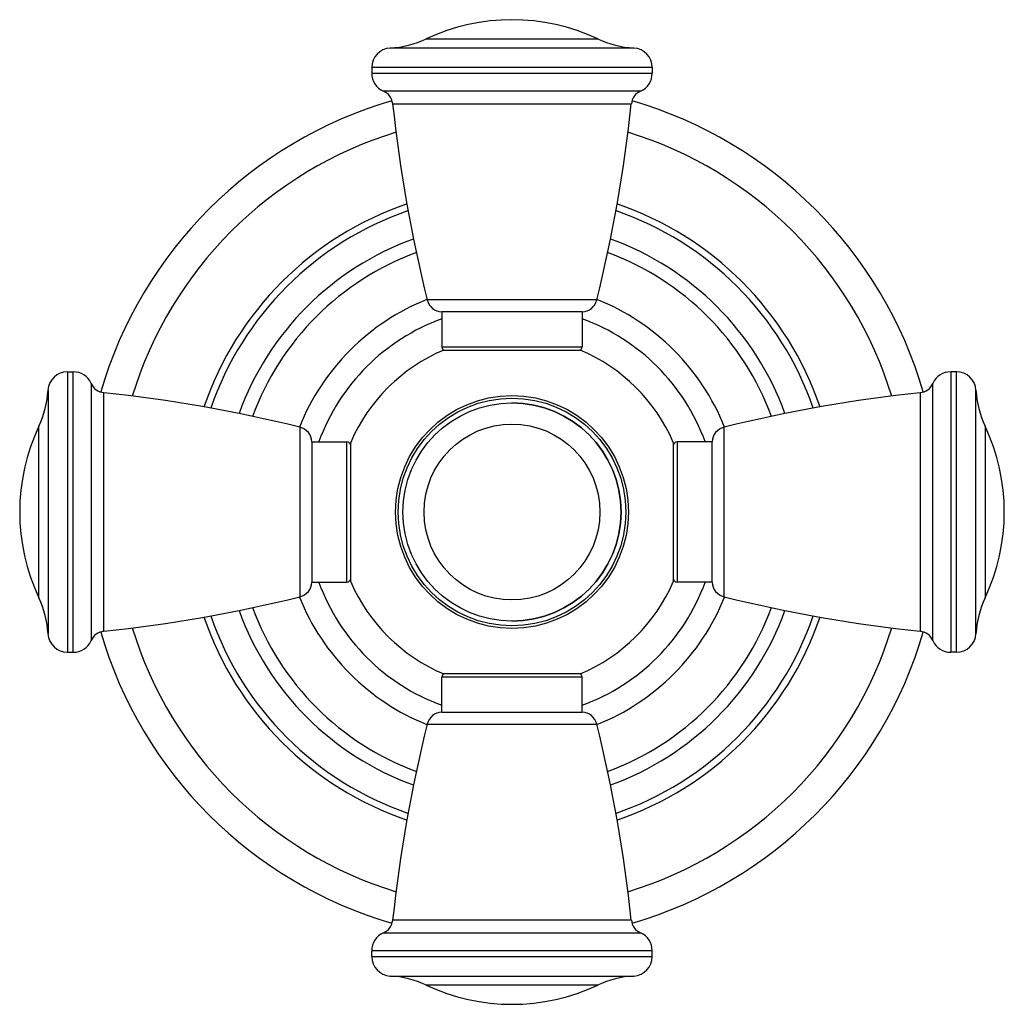
# Model space of a CAD drawing. Units: inches. Extents: x 9.78 to 12.31, y 6.22 to 8.75.
import ezdxf

# ---------------------------------------------------------------- set-up
doc = ezdxf.new("R2010")
doc.units = ezdxf.units.IN
doc.header["$LTSCALE"] = 1.21
doc.header["$MEASUREMENT"] = 0
doc.layers.get('0').update_dxf_attribs({"linetype": 'CONTINUOUS'})

msp = doc.modelspace()

# ---------------------------------------------------------------- linework, layer by layer
at = {"color": 9, "linetype": 'Continuous'}
for p, q in [((10.8271, 8.6971), (11.2676, 8.6971)), ((11.3601, 8.6736), (10.7346, 8.6736)), ((11.4073, 8.6237), (10.6873, 8.6237)), ((10.6873, 8.6087), (11.4073, 8.6087)), ((11.3774, 8.563), (10.7172, 8.563)), ((10.7409, 8.5306), (11.3537, 8.5306)), ((11.265, 8.0267), (10.8297, 8.0267)), ((10.8673, 7.9063), (11.2273, 7.9063)), ((9.9059, 7.8423), (9.9059, 7.1223)), ((9.9209, 7.1223), (9.9209, 7.8423)), ((12.1737, 7.8423), (12.1737, 7.1223)), ((12.1887, 7.1223), (12.1887, 7.8423)), ((9.9667, 7.8124), (9.9667, 7.1523)), ((12.1279, 7.1522), (12.1279, 7.8124)), ((9.856, 7.7951), (9.856, 7.1696)), ((9.9991, 7.176), (9.9991, 7.7887)), ((12.0955, 7.7887), (12.0955, 7.176)), ((12.2386, 7.1695), (12.2386, 7.7951)), ((9.8326, 7.2621), (9.8326, 7.7026)), ((10.503, 7.7), (10.503, 7.2647)), ((11.5917, 7.2647), (11.5917, 7.7)), ((12.2621, 7.7026), (12.2621, 7.2621)), ((10.6233, 7.3023), (10.6233, 7.6623)), ((11.4713, 7.6623), (11.4713, 7.3023)), ((11.2273, 7.0583), (10.8673, 7.0583)), ((10.8297, 6.938), (11.265, 6.938)), ((11.3537, 6.4341), (10.7409, 6.4341)), ((10.7172, 6.4017), (11.3774, 6.4017)), ((11.4073, 6.3559), (10.6873, 6.3559)), ((10.6873, 6.3409), (11.4073, 6.3409)), ((10.7345, 6.291), (11.3601, 6.291)), ((11.2676, 6.2676), (10.8271, 6.2676))]:
    msp.add_line(p, q, dxfattribs=at)
at = {"color": 7, "linetype": 'Continuous'}
for p, q in [((10.6873, 8.6237), (10.6873, 8.6087)), ((11.4073, 8.6237), (11.4073, 8.6087)), ((10.8673, 7.9963), (10.8673, 7.9063)), ((11.2273, 7.9963), (10.8673, 7.9963)), ((11.2273, 7.9963), (11.2273, 7.9063)), ((10.872, 7.8979), (11.2226, 7.8979)), ((9.9059, 7.8423), (9.9209, 7.8423)), ((12.1887, 7.8423), (12.1737, 7.8423)), ((10.5333, 7.6623), (10.5333, 7.3023)), ((10.5333, 7.6623), (10.6233, 7.6623)), ((10.6333, 7.3034), (10.6333, 7.6612)), ((11.4613, 7.6612), (11.4613, 7.3034)), ((11.5613, 7.6623), (11.4713, 7.6623)), ((11.5613, 7.3023), (11.5613, 7.6623)), ((10.5333, 7.3023), (10.6233, 7.3023)), ((11.5613, 7.3023), (11.4713, 7.3023)), ((9.9059, 7.1223), (9.9209, 7.1223)), ((12.1887, 7.1223), (12.1737, 7.1223)), ((10.8673, 6.9683), (10.8673, 7.0583)), ((11.2226, 7.0668), (10.872, 7.0668)), ((11.2273, 6.9683), (11.2273, 7.0583)), ((10.8673, 6.9683), (11.2273, 6.9683)), ((10.6873, 6.3409), (10.6873, 6.3559)), ((11.4073, 6.3409), (11.4073, 6.3559))]:
    msp.add_line(p, q, dxfattribs=at)
at = {"color": 9, "linetype": 'Continuous'}
for radius in [0.2989, 0.2922, 0.2258]:
    msp.add_circle((11.0473, 7.4823), radius, dxfattribs=at)
at = {"color": 7, "linetype": 'Continuous'}
msp.add_circle((11.0473, 7.4823), 0.28, dxfattribs=at)
for centre, radius, start, end in [((11.0473, 8.2293), 0.517, 64.7854, 115.2146), ((10.7206, 8.9233), 0.25, 273.2007, 295.2146), ((11.3741, 8.9233), 0.25, 244.7854, 266.7993), ((10.7373, 8.6237), 0.05, 93.2007, 180), ((11.3573, 8.6237), 0.05, 0, 86.7993), ((10.7373, 8.6087), 0.05, 180, 246.3131), ((11.3573, 8.6087), 0.05, 293.6869, 360), ((10.7012, 8.5263), 0.04, 6.0539, 66.3131), ((11.3935, 8.5263), 0.04, 113.6869, 173.9461), ((11.0473, 7.4823), 1.1, 106.2693, 163.7017), ((14.4501, 8.9239), 3.73, 186.0539, 193.9188), ((7.6445, 8.9239), 3.73, 346.0812, 353.9461), ((11.0473, 7.4823), 1.1, 16.2983, 73.7307), ((11.0473, 7.4823), 0.745, 109.8337, 160.152), ((11.0473, 7.4823), 0.745, 19.8458, 70.1667), ((11.0473, 7.4823), 0.71, 110.198, 159.796), ((11.0473, 7.4823), 0.71, 20.204, 69.802), ((11.0473, 7.4823), 0.5877, 111.7993, 158.2007), ((10.8685, 8.0363), 0.04, 193.9188, 268.3297), ((11.2262, 8.0363), 0.04, 271.6703, 346.0812), ((11.0473, 7.4823), 0.5877, 21.7993, 68.2007), ((11.0473, 7.4823), 0.451, 112.8748, 156.6298), ((10.8773, 7.9063), 0.01, 180, 237.8857), ((11.2173, 7.9063), 0.01, 302.1143, 360), ((11.0473, 7.4823), 0.451, 23.3702, 67.1249), ((9.9059, 7.7923), 0.05, 90, 176.7993), ((9.9209, 7.7923), 0.05, 23.6869, 90), ((12.1737, 7.7923), 0.05, 90, 156.3131), ((12.1887, 7.7923), 0.05, 3.2007, 90), ((10.0033, 7.8285), 0.04, 203.6869, 263.9461), ((12.0913, 7.8285), 0.04, 276.0539, 336.3131), ((9.6064, 7.8091), 0.25, 334.7854, 356.7993), ((9.6057, 4.0795), 3.73, 76.0812, 83.9461), ((12.4889, 4.0795), 3.73, 96.0539, 103.9188), ((12.4882, 7.8091), 0.25, 183.2007, 205.2146), ((11.0473, 7.4823), 0.28, 270, 90), ((10.3003, 7.4823), 0.517, 154.7854, 205.2146), ((10.4933, 7.6612), 0.04, 1.6703, 76.0812), ((11.6013, 7.6612), 0.04, 103.9188, 178.3297), ((11.7943, 7.4823), 0.517, 334.7854, 25.2146), ((10.6233, 7.6523), 0.01, 0, 90), ((11.4713, 7.6523), 0.01, 90, 180), ((11.0473, 7.4823), 0.45, 156.9519, 157.4743), ((10.6233, 7.3123), 0.01, 270, 360), ((11.4713, 7.3123), 0.01, 180, 270), ((11.0473, 7.4823), 0.45, 336.9519, 337.4743), ((10.4933, 7.3035), 0.04, 283.9188, 358.3297), ((11.0473, 7.4823), 0.451, 203.3703, 247.1247), ((11.0473, 7.4823), 0.451, 292.8753, 336.6297), ((11.6013, 7.3035), 0.04, 181.6703, 256.0812), ((9.6064, 7.1556), 0.25, 3.2007, 25.2146), ((9.6057, 10.8852), 3.73, 276.0539, 283.9188), ((11.0473, 7.4823), 0.5877, 201.7993, 248.2007), ((11.0473, 7.4823), 0.5877, 291.7993, 338.2007), ((12.4889, 10.8852), 3.73, 256.0812, 263.9461), ((12.4882, 7.1556), 0.25, 154.7854, 176.7993), ((11.0473, 7.4823), 0.71, 200.204, 249.802), ((11.0473, 7.4823), 0.71, 290.198, 339.796), ((11.0473, 7.4823), 0.745, 199.8458, 250.1667), ((11.0473, 7.4823), 0.745, 289.8337, 340.152), ((9.9059, 7.1723), 0.05, 183.2007, 270), ((10.0033, 7.1362), 0.04, 96.0539, 156.3131), ((11.0473, 7.4823), 1.1, 196.2983, 253.7307), ((11.0473, 7.4823), 1.1, 286.2693, 343.7017), ((12.0913, 7.1362), 0.04, 23.6869, 83.9461), ((12.1887, 7.1723), 0.05, 270, 356.7993), ((9.9209, 7.1723), 0.05, 270, 336.3131), ((12.1737, 7.1723), 0.05, 203.6869, 270), ((10.8773, 7.0583), 0.01, 122.1143, 180), ((11.2173, 7.0583), 0.01, 0, 57.8857), ((10.8685, 6.9283), 0.04, 91.6703, 166.0812), ((11.2262, 6.9283), 0.04, 13.9188, 88.3297), ((14.4501, 6.0407), 3.73, 166.0812, 173.9461), ((7.6445, 6.0407), 3.73, 6.0539, 13.9188), ((10.7012, 6.4383), 0.04, 293.6869, 353.9461), ((11.3935, 6.4383), 0.04, 186.0539, 246.3131), ((10.7373, 6.3559), 0.05, 113.6869, 180), ((11.3573, 6.3559), 0.05, 0, 66.3131), ((10.7373, 6.3409), 0.05, 180, 266.7993), ((11.3573, 6.3409), 0.05, 273.2007, 360), ((10.7206, 6.0414), 0.25, 64.7854, 86.7993), ((11.3741, 6.0414), 0.25, 93.2007, 115.2146), ((11.0473, 6.7353), 0.517, 244.7854, 295.2146)]:
    msp.add_arc(centre, radius, start, end, dxfattribs=at)
at = {"color": 9, "linetype": 'Continuous'}
for radius, start, end in [(1.0193, 106.9455, 163.0533), (1.0193, 16.9443, 73.0521), (0.8356, 108.783, 161.1872), (0.8356, 18.8119, 71.2136), (0.8182, 108.9708, 160.9987), (0.8182, 18.999, 71.0249), (0.5277, 109.981, 159.9753), (0.5277, 20.0278, 70.0084), (0.5277, 200.0278, 250.0084), (0.5277, 289.981, 339.9753), (0.8356, 198.8119, 251.2136), (0.8182, 198.999, 251.0249), (0.8182, 288.9708, 340.9987), (0.8356, 288.783, 341.1872), (1.0193, 196.9443, 253.0521), (1.0193, 286.9455, 343.0533)]:
    msp.add_arc((11.0473, 7.4823), radius, start, end, dxfattribs=at)

doc.saveas('drawing.dxf')
